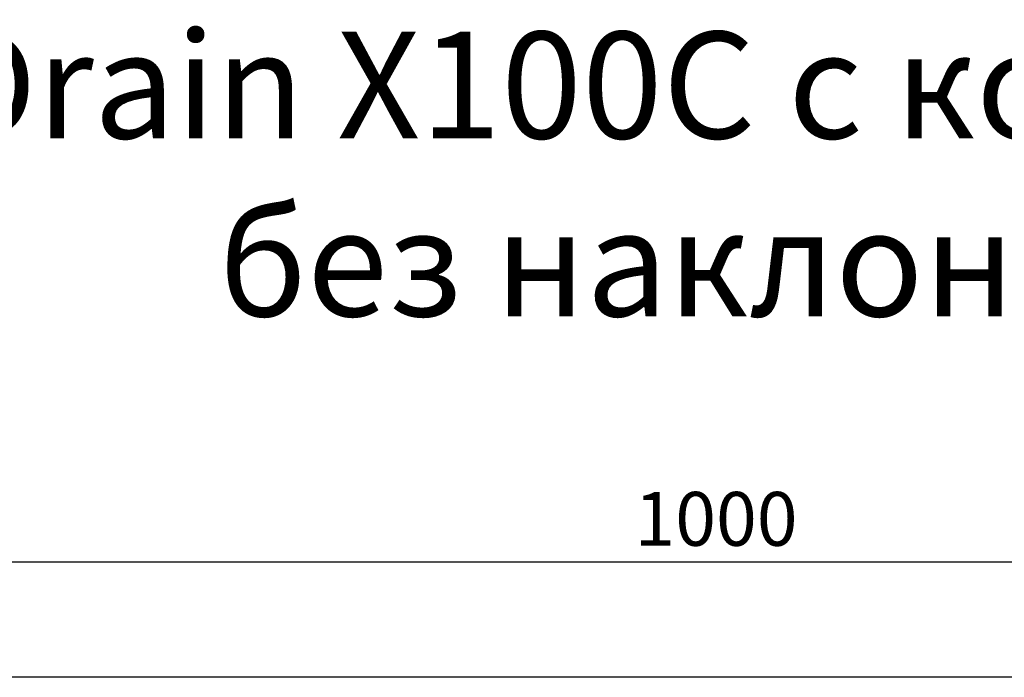
# Model space of a CAD drawing. Extents: x 81264 to 88659, y -2454 to 1571.
# Drawn here: x 81596 to 82076, y 1250 to 1570 of the extents above; entities that cross this region are included whole.
import ezdxf

# ---------------------------------------------------------------- set-up
doc = ezdxf.new("R2010")
doc.units = 0
doc.header["$LTSCALE"] = 2.5
doc.layers.get('DEFPOINTS').update_dxf_attribs({"color": 10, "linetype": 'CONTINUOUS'})
doc.layers.add('BEMASS', color=10, linetype='CONTINUOUS')
doc.layers.add('SICHTBAR', color=10, linetype='CONTINUOUS')
doc.styles.add('ARIALTITLE6', font='arial.ttf', dxfattribs={"height": 6})
doc.styles.get("Standard").update_dxf_attribs({"font": 'arial.ttf'})
doc.dimstyles.get("Standard").update_dxf_attribs({"dimscale": 7.5, "dimtxt": 3.5, "dimasz": 2.4, "dimexe": 1.8, "dimexo": 0, "dimgap": 1, "dimtad": 1, "dimdec": 0, "dimrnd": 0.01, "dimzin": 0, "dimtxsty": 'STANDARD', "dimcen": 3, "dimclrd": 256, "dimclre": 256, "dimclrt": 256, "dimazin": 3, "dimtfac": 1, "dimtdec": 0, "dimtix": 1, "dimtmove": 0, "dimatfit": 3, "dimtolj": 1, "dimtzin": 0})

# ---------------------------------------------------------------- blocks, each defined once
blk = doc.blocks.new('*D3')
at = {"layer": 'BEMASS'}
for p, q in [((81435.46, 1249.62), (81435.46, 1319.44)), ((82435.46, 1249.62), (82435.46, 1319.44)), ((81453.46, 1305.94), (82417.46, 1305.94))]:
    blk.add_line(p, q, dxfattribs=at)
for points in [[(81453.46, 1308.94), (81453.46, 1302.94), (81435.46, 1305.94)], [(82417.46, 1308.94), (82417.46, 1302.94), (82435.46, 1305.94)]]:
    blk.add_solid(points, dxfattribs=at)
at = {"layer": 'DEFPOINTS', "color": 0}
for p in [(82435.46, 1305.94), (81435.46, 1249.62), (82435.46, 1249.62)]:
    blk.add_point(p, dxfattribs=at)
at = {"layer": 'BEMASS', "insert": (81935.46, 1326.84), "char_height": 26.25, "attachment_point": 5}
blk.add_mtext('\\A1;1000', dxfattribs=at)

msp = doc.modelspace()

# ---------------------------------------------------------------- linework, layer by layer
at = {"layer": 'SICHTBAR'}
msp.add_line((82435.463, 1249.62), (81435.463, 1249.62), dxfattribs=at)

# ---------------------------------------------------------------- texts
at = {"layer": 'SICHTBAR', "insert": (81263.975, 1564.244), "char_height": 52, "attachment_point": 1, "style": 'ARIALTITLE6'}
msp.add_mtext_dynamic_manual_height_columns('ACO XtraDrain X100C с композитен защитен ръб,\\P                           без наклон, L=1m', width=1859.22254, gutter_width=181.609, heights=[0], dxfattribs=at)

# ---------------------------------------------------------------- dimensions: what is measured, and where the dimension line sits
at = {"layer": 'BEMASS'}
dim = msp.add_linear_dim(base=(82435.463, 1305.938), p1=(81435.463, 1249.62), p2=(82435.463, 1249.62), dimstyle='STANDARD', dxfattribs=at)
dim.commit()
dim.dimension.update_dxf_attribs({"geometry": '*D3', "text_midpoint": (81935.463, 1326.84)})

doc.saveas('drawing.dxf')
